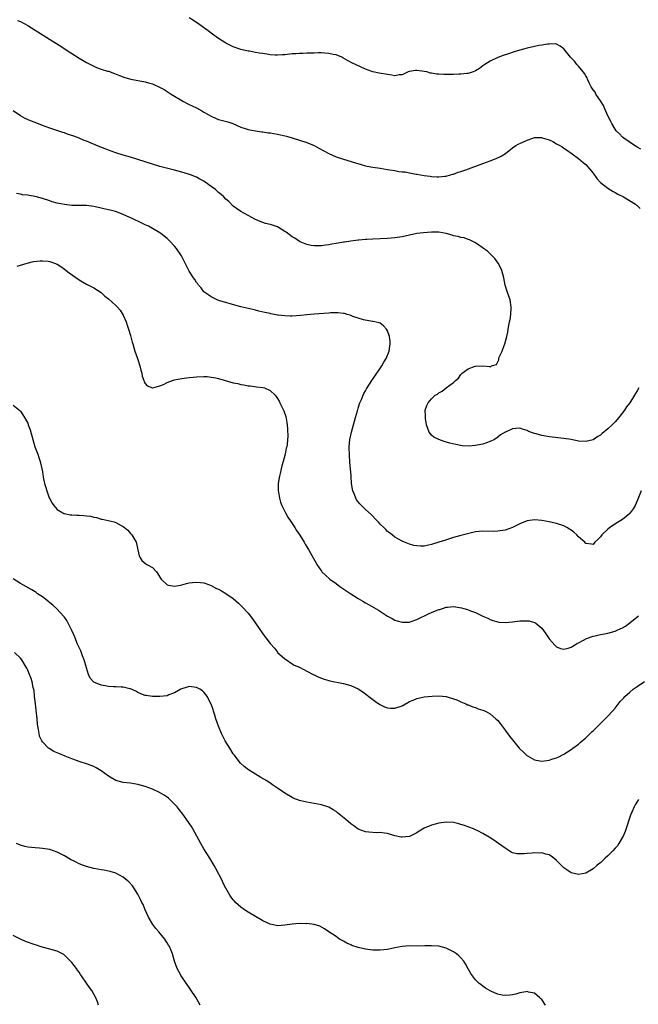
# Model space of a CAD drawing. Units: inches. Extents: x 2589000 to 2592000, y 1494000 to 1497000.
# Drawn here: x 2590997 to 2591165, y 1495851 to 1496119 of the extents above; entities that cross this region are included whole.
import ezdxf

# ---------------------------------------------------------------- set-up
doc = ezdxf.new("R2010")
doc.units = ezdxf.units.IN
doc.header["$MEASUREMENT"] = 0
doc.layers.add('LD25891494_10ft', color=110, linetype='Continuous')

msp = doc.modelspace()

# ---------------------------------------------------------------- linework, layer by layer
at = {"layer": 'LD25891494_10ft'}
for points, elevation in [([(2591165.97, 1496083.97), (2591165, 1496084.55), (2591164.74, 1496084.74), (2591164.31, 1496085), (2591161.36, 1496087), (2591161, 1496087.3), (2591160.16, 1496088.16), (2591159.31, 1496089), (2591159, 1496089.4), (2591158.06, 1496091), (2591157.71, 1496091.71), (2591157, 1496093.06), (2591156.2, 1496095), (2591155.84, 1496095.84), (2591155, 1496097.14), (2591153.78, 1496099), (2591153.52, 1496099.52), (2591153, 1496100.16), (2591152.69, 1496100.69), (2591152.48, 1496101), (2591151.93, 1496102.07), (2591151.5, 1496103), (2591151.37, 1496103.37), (2591151, 1496103.92), (2591150.62, 1496104.62), (2591150.28, 1496105), (2591149, 1496106.61), (2591148.59, 1496107), (2591147.93, 1496107.93), (2591146.84, 1496109), (2591145, 1496111.27), (2591144.06, 1496112.06), (2591143, 1496112.57), (2591142.64, 1496112.64), (2591141, 1496112.61), (2591140.59, 1496112.59), (2591139, 1496112.3), (2591138.17, 1496112.17), (2591137, 1496111.94), (2591135, 1496111.47), (2591133, 1496110.9), (2591131.52, 1496110.48), (2591129.92, 1496109.92), (2591128.51, 1496109.49), (2591127, 1496108.9), (2591125, 1496107.93), (2591123.46, 1496107), (2591123, 1496106.66), (2591122.02, 1496105.98), (2591121, 1496105.28), (2591120.82, 1496105.18), (2591120.32, 1496105), (2591119, 1496104.58), (2591118.57, 1496104.57), (2591117, 1496104.38), (2591116.4, 1496104.4), (2591115, 1496104.33), (2591114.33, 1496104.33), (2591113, 1496104.29), (2591112.31, 1496104.31), (2591111, 1496104.39), (2591110.43, 1496104.43), (2591109, 1496104.7), (2591108.72, 1496104.72), (2591107.73, 1496105), (2591107, 1496105.16), (2591105, 1496105.43), (2591104.61, 1496105.39), (2591103, 1496105.13), (2591102.9, 1496105.1), (2591102.65, 1496105), (2591101, 1496104.22), (2591100.19, 1496104.19), (2591099, 1496103.95), (2591098.15, 1496104.15), (2591097, 1496104.28), (2591094.71, 1496104.71), (2591093, 1496105.07), (2591091, 1496105.81), (2591088.3, 1496107), (2591087.43, 1496107.43), (2591086.13, 1496108.13), (2591084.86, 1496108.86), (2591084.55, 1496109), (2591083, 1496109.64), (2591082.23, 1496109.77), (2591081, 1496110.07), (2591079.89, 1496110.11), (2591079, 1496110.2), (2591078.21, 1496110.21), (2591077, 1496110.16), (2591075.9, 1496110.1), (2591075, 1496110.1), (2591073.95, 1496110.05), (2591073, 1496110.07), (2591072.02, 1496109.98), (2591071, 1496109.93), (2591069, 1496109.69), (2591068.36, 1496109.64), (2591067, 1496109.57), (2591066.39, 1496109.61), (2591065, 1496109.71), (2591064.15, 1496109.85), (2591063, 1496110), (2591062.08, 1496110.08), (2591061, 1496110.31), (2591059.38, 1496110.62), (2591059, 1496110.67), (2591057, 1496111.15), (2591055, 1496111.84), (2591053, 1496112.81), (2591052.69, 1496113), (2591051, 1496114.1), (2591049.7, 1496115), (2591049.31, 1496115.31), (2591049, 1496115.53), (2591048.18, 1496116.18), (2591045.85, 1496117.85), (2591044.13, 1496119), (2591043, 1496119.73)], 9820), ([(2590996.19, 1496119), (2590997, 1496118.71), (2590999, 1496117.66), (2591000.03, 1496117), (2591001, 1496116.41), (2591006.42, 1496113), (2591007.99, 1496111.99), (2591009.46, 1496111), (2591013, 1496108.74), (2591014.1, 1496108.1), (2591015, 1496107.56), (2591017, 1496106.55), (2591017.74, 1496106.26), (2591019, 1496105.8), (2591020.74, 1496105.26), (2591021, 1496105.2), (2591022.62, 1496104.62), (2591024.02, 1496104.02), (2591025.48, 1496103.48), (2591027.08, 1496103.08), (2591031, 1496102.35), (2591031.94, 1496102.06), (2591033, 1496101.79), (2591034.9, 1496100.9), (2591036.2, 1496100.2), (2591038.06, 1496099), (2591041.39, 1496097), (2591042.45, 1496096.45), (2591043, 1496096.19), (2591043.78, 1496095.78), (2591045, 1496095.2), (2591046.41, 1496094.41), (2591047, 1496094.1), (2591049, 1496092.96), (2591050.35, 1496092.35), (2591051, 1496092.09), (2591053.47, 1496091.47), (2591054.88, 1496091), (2591057, 1496090), (2591058.48, 1496089.52), (2591059, 1496089.33), (2591061, 1496089), (2591062.74, 1496088.74), (2591063, 1496088.72), (2591064.48, 1496088.48), (2591065, 1496088.41), (2591067, 1496088.06), (2591067.89, 1496087.89), (2591069.51, 1496087.51), (2591071.06, 1496087.06), (2591075, 1496085.78), (2591077, 1496085.01), (2591078.31, 1496084.31), (2591081, 1496082.81), (2591083, 1496081.95), (2591085, 1496081.27), (2591088.25, 1496080.25), (2591089.81, 1496079.81), (2591091, 1496079.5), (2591091.41, 1496079.41), (2591093, 1496079.12), (2591095, 1496078.83), (2591097, 1496078.5), (2591097.63, 1496078.37), (2591099, 1496078.16), (2591100.07, 1496077.93), (2591101, 1496077.84), (2591101.8, 1496077.8), (2591103, 1496077.53), (2591104.77, 1496077.23), (2591105, 1496077.2), (2591105.99, 1496077), (2591107, 1496076.86), (2591108.6, 1496076.6), (2591109, 1496076.55), (2591110.44, 1496076.44), (2591111, 1496076.43), (2591112.62, 1496076.62), (2591113, 1496076.68), (2591114.18, 1496077), (2591114.8, 1496077.2), (2591115, 1496077.23), (2591116.28, 1496077.72), (2591117, 1496077.9), (2591118.37, 1496078.37), (2591123, 1496080.07), (2591125, 1496080.82), (2591126.56, 1496081.44), (2591127.93, 1496082.07), (2591129.15, 1496082.85), (2591131, 1496084.38), (2591131.94, 1496085), (2591132.62, 1496085.38), (2591133, 1496085.56), (2591135, 1496086.45), (2591136.57, 1496087), (2591137, 1496087.14), (2591139, 1496087.15), (2591139.12, 1496087.12), (2591141, 1496086.49), (2591142.04, 1496086.04), (2591143, 1496085.49), (2591143.92, 1496085), (2591144.59, 1496084.59), (2591145, 1496084.28), (2591145.78, 1496083.78), (2591147.3, 1496082.7), (2591149, 1496081.45), (2591150.32, 1496080.32), (2591151, 1496079.78), (2591153, 1496077.44), (2591154.02, 1496076.02), (2591155, 1496074.95), (2591157, 1496073.38), (2591158.48, 1496072.48), (2591159, 1496072.2), (2591159.77, 1496071.77), (2591161.23, 1496071), (2591164.53, 1496069), (2591164.79, 1496068.79), (2591165, 1496068.64), (2591165.83, 1496067.83)], 9830), ([(2591165.47, 1496019), (2591165, 1496018.2), (2591164.53, 1496017.47), (2591164.28, 1496017), (2591162.98, 1496015), (2591162.1, 1496013.9), (2591161.53, 1496013), (2591159.99, 1496011), (2591159, 1496009.81), (2591158.2, 1496009), (2591157, 1496007.86), (2591155.43, 1496006.57), (2591155, 1496006.18), (2591154.24, 1496005.76), (2591153, 1496004.92), (2591151, 1496004.4), (2591149, 1496004.57), (2591147, 1496004.95), (2591145, 1496005.27), (2591141, 1496005.69), (2591140.14, 1496005.86), (2591139, 1496006.04), (2591137.48, 1496006.52), (2591137, 1496006.63), (2591135.93, 1496007), (2591135.27, 1496007.27), (2591135, 1496007.45), (2591133.76, 1496007.76), (2591133, 1496008.04), (2591131.93, 1496007.93), (2591131, 1496007.9), (2591129.17, 1496007), (2591129, 1496006.93), (2591127.77, 1496006.23), (2591127, 1496005.63), (2591126.14, 1496005), (2591125, 1496004.42), (2591123, 1496003.74), (2591121.42, 1496003.42), (2591121, 1496003.36), (2591119.2, 1496003.2), (2591117.3, 1496003.3), (2591115.6, 1496003.6), (2591114.01, 1496004.01), (2591112.46, 1496004.46), (2591110.94, 1496004.94), (2591109.59, 1496005.59), (2591109, 1496006.18), (2591108.35, 1496007), (2591107.95, 1496007.95), (2591107.63, 1496009), (2591107.32, 1496010.68), (2591107.3, 1496011), (2591107.37, 1496011.37), (2591107.26, 1496013), (2591107.74, 1496014.26), (2591108.06, 1496015), (2591109, 1496016.03), (2591109.97, 1496017), (2591110.64, 1496017.36), (2591111, 1496017.69), (2591111.84, 1496018.16), (2591113, 1496019), (2591115, 1496020.51), (2591115.53, 1496021), (2591116.32, 1496021.68), (2591117, 1496022.65), (2591117.37, 1496023), (2591119, 1496024.21), (2591120.91, 1496024.91), (2591121, 1496024.93), (2591122.99, 1496024.99), (2591124.89, 1496024.89), (2591125, 1496024.67), (2591125.36, 1496025), (2591126.65, 1496025.35), (2591127, 1496026.12), (2591127.31, 1496026.69), (2591127.28, 1496027), (2591127.43, 1496027.43), (2591128.18, 1496029), (2591128.43, 1496029.57), (2591128.96, 1496031), (2591129.52, 1496033), (2591129.77, 1496034.23), (2591129.88, 1496035), (2591130, 1496036.01), (2591130.21, 1496037), (2591130.36, 1496037.64), (2591130.57, 1496039), (2591130.68, 1496040.68), (2591130.71, 1496041), (2591130.37, 1496043), (2591129.67, 1496045), (2591129.02, 1496047), (2591128.65, 1496049), (2591128.16, 1496051), (2591127.79, 1496051.79), (2591127.14, 1496053), (2591126.22, 1496054.22), (2591125.47, 1496055), (2591125.23, 1496055.23), (2591124.19, 1496056.19), (2591123.11, 1496057), (2591122.78, 1496057.22), (2591121, 1496058.47), (2591120.08, 1496059), (2591119.35, 1496059.35), (2591119, 1496059.39), (2591117.83, 1496059.83), (2591117, 1496059.91), (2591116.21, 1496060.21), (2591115, 1496060.43), (2591114.59, 1496060.59), (2591113, 1496061.02), (2591111, 1496061.4), (2591109, 1496061.43), (2591106.76, 1496061.24), (2591104.99, 1496061.01), (2591103, 1496060.61), (2591101, 1496060.15), (2591099, 1496059.83), (2591097, 1496059.66), (2591093, 1496059.49), (2591091.39, 1496059.39), (2591091, 1496059.38), (2591089.22, 1496059.22), (2591089, 1496059.22), (2591087.02, 1496058.98), (2591085.28, 1496058.72), (2591085, 1496058.65), (2591083.58, 1496058.42), (2591083, 1496058.3), (2591081.86, 1496058.14), (2591081, 1496057.97), (2591080.12, 1496057.88), (2591079, 1496057.71), (2591078.31, 1496057.69), (2591077, 1496057.69), (2591076.2, 1496057.8), (2591075, 1496058.04), (2591073.25, 1496058.75), (2591073, 1496058.86), (2591071.74, 1496059.74), (2591071, 1496060.17), (2591069.38, 1496061.38), (2591069, 1496061.62), (2591067, 1496062.82), (2591065.36, 1496063.36), (2591065, 1496063.53), (2591063.78, 1496063.78), (2591063, 1496064.05), (2591062.29, 1496064.29), (2591061, 1496064.83), (2591059, 1496065.92), (2591057.06, 1496067.06), (2591055.88, 1496067.88), (2591055, 1496068.52), (2591053.74, 1496069.74), (2591053, 1496070.39), (2591052.43, 1496071), (2591051.69, 1496071.69), (2591051, 1496072.24), (2591050.11, 1496073), (2591049, 1496073.83), (2591047.37, 1496075), (2591047, 1496075.24), (2591045.85, 1496075.85), (2591045, 1496076.33), (2591043.35, 1496077), (2591042.8, 1496077.2), (2591041, 1496077.73), (2591039, 1496078.26), (2591036.06, 1496079), (2591035, 1496079.29), (2591033, 1496079.87), (2591031, 1496080.51), (2591029, 1496081.18), (2591027, 1496081.8), (2591025, 1496082.37), (2591023, 1496082.98), (2591021, 1496083.7), (2591020.06, 1496084.06), (2591018.63, 1496084.63), (2591015, 1496086.15), (2591014.38, 1496086.38), (2591013, 1496086.98), (2591011.52, 1496087.52), (2591011, 1496087.74), (2591010.03, 1496088.03), (2591009, 1496088.42), (2591008.54, 1496088.54), (2591007.18, 1496089), (2591005, 1496089.69), (2591003, 1496090.44), (2591001, 1496091.24), (2590999.73, 1496091.73), (2590998.33, 1496092.33), (2590997, 1496093.04), (2590995, 1496094.47)], 9840), ([(2591166.1, 1495991), (2591165, 1495988.26), (2591164.45, 1495987), (2591163.92, 1495986.08), (2591163.12, 1495985), (2591163, 1495984.87), (2591161, 1495983.25), (2591159.61, 1495982.39), (2591157.54, 1495981), (2591157, 1495980.54), (2591155.38, 1495979), (2591155, 1495978.46), (2591154.25, 1495977.75), (2591153.48, 1495977), (2591153, 1495976.4), (2591152.53, 1495976.53), (2591151, 1495976.68), (2591150.72, 1495977), (2591149, 1495978.51), (2591148.52, 1495979), (2591147.72, 1495979.72), (2591147, 1495980.28), (2591146.56, 1495980.56), (2591145.84, 1495981), (2591145, 1495981.48), (2591143, 1495982.16), (2591141, 1495982.59), (2591139, 1495982.95), (2591137, 1495983.13), (2591135, 1495982.82), (2591133, 1495982), (2591132.34, 1495981.66), (2591131, 1495981.02), (2591129, 1495980.28), (2591127, 1495979.99), (2591125.98, 1495979.98), (2591123, 1495980.02), (2591121.93, 1495979.93), (2591121, 1495979.81), (2591119.53, 1495979.53), (2591117, 1495978.88), (2591115, 1495978.28), (2591112.49, 1495977.51), (2591111, 1495977.01), (2591109, 1495976.37), (2591108.2, 1495976.2), (2591107, 1495975.98), (2591105.95, 1495975.95), (2591105, 1495976.01), (2591104.16, 1495976.16), (2591103, 1495976.48), (2591101.65, 1495977), (2591101, 1495977.29), (2591099, 1495978.42), (2591098.25, 1495979), (2591097.56, 1495979.56), (2591097, 1495979.98), (2591096.5, 1495980.5), (2591095.97, 1495981), (2591095, 1495981.97), (2591094.51, 1495982.51), (2591094, 1495983), (2591092.53, 1495984.53), (2591091, 1495985.94), (2591089.44, 1495987.44), (2591088.57, 1495988.57), (2591088.33, 1495989), (2591087.96, 1495990.04), (2591087.54, 1495991), (2591087.42, 1495991.42), (2591087.23, 1495993), (2591087.11, 1495994.89), (2591087.08, 1495995.08), (2591086.95, 1495997), (2591086.76, 1495998.76), (2591086.75, 1495999), (2591086.61, 1496000.6), (2591086.56, 1496003), (2591086.75, 1496005), (2591087.18, 1496007), (2591088.32, 1496011), (2591088.8, 1496012.8), (2591088.87, 1496013.13), (2591089, 1496013.51), (2591089.34, 1496014.66), (2591089.48, 1496015), (2591089.9, 1496015.9), (2591090.54, 1496017.46), (2591091, 1496018.18), (2591091.27, 1496018.73), (2591092.29, 1496020.29), (2591092.82, 1496021.18), (2591093, 1496021.4), (2591095.49, 1496025), (2591096, 1496026), (2591096.62, 1496027), (2591097.41, 1496029), (2591097.59, 1496030.41), (2591097.73, 1496031), (2591097.73, 1496031.73), (2591097.53, 1496033), (2591097, 1496034.54), (2591096.69, 1496035), (2591095.93, 1496035.93), (2591095, 1496036.6), (2591094.72, 1496036.72), (2591093.09, 1496037.09), (2591092.89, 1496037.11), (2591090.47, 1496037.53), (2591087.54, 1496038.46), (2591086.79, 1496038.79), (2591086.01, 1496039), (2591085.24, 1496039.24), (2591085, 1496039.26), (2591083.48, 1496039.48), (2591081.43, 1496039.43), (2591081, 1496039.4), (2591077, 1496039.09), (2591075, 1496038.89), (2591073.31, 1496038.69), (2591071, 1496038.54), (2591070.54, 1496038.54), (2591069, 1496038.6), (2591067.17, 1496038.83), (2591067, 1496038.84), (2591065.18, 1496039.18), (2591065, 1496039.23), (2591063.55, 1496039.55), (2591061.93, 1496039.93), (2591061, 1496040.14), (2591060.32, 1496040.32), (2591057, 1496041.12), (2591054.11, 1496041.89), (2591053, 1496042.24), (2591051.24, 1496042.76), (2591050.59, 1496043), (2591049.55, 1496043.55), (2591049, 1496043.78), (2591048.3, 1496044.3), (2591047.2, 1496045), (2591047, 1496045.19), (2591046.24, 1496046.24), (2591045.52, 1496047), (2591045.3, 1496047.3), (2591045, 1496047.68), (2591044.5, 1496048.5), (2591044.13, 1496049), (2591043, 1496050.81), (2591042.22, 1496052.22), (2591041.86, 1496053), (2591040.84, 1496055), (2591039.5, 1496057), (2591039, 1496057.58), (2591037.71, 1496059), (2591037.35, 1496059.35), (2591037, 1496059.64), (2591035.29, 1496061), (2591035, 1496061.2), (2591033, 1496062.42), (2591031.89, 1496063), (2591031, 1496063.44), (2591029.92, 1496063.92), (2591027.63, 1496065), (2591025, 1496066.2), (2591022.94, 1496067), (2591021.41, 1496067.41), (2591019.77, 1496067.77), (2591019, 1496067.92), (2591017, 1496068.35), (2591015, 1496068.64), (2591012.68, 1496068.68), (2591011, 1496068.69), (2591009, 1496068.89), (2591007, 1496069.31), (2591005.69, 1496069.69), (2591005, 1496069.91), (2591003, 1496070.59), (2591001, 1496071.1), (2590999.36, 1496071.36), (2590999, 1496071.43), (2590997.61, 1496071.61), (2590997, 1496071.74), (2590995.91, 1496071.91)], 9850), ([(2590996.14, 1496052.14), (2590998.82, 1496053), (2591000.58, 1496053.42), (2591002.38, 1496053.62), (2591003, 1496053.64), (2591004.53, 1496053.47), (2591005, 1496053.41), (2591005.32, 1496053.32), (2591006.27, 1496053), (2591007, 1496052.68), (2591008.02, 1496052.02), (2591009, 1496051.34), (2591010.31, 1496050.31), (2591013, 1496048.42), (2591013.88, 1496047.88), (2591015, 1496047.22), (2591017, 1496046.23), (2591019, 1496044.96), (2591020.03, 1496044.03), (2591021, 1496043.25), (2591023, 1496041.46), (2591023.44, 1496041), (2591024.16, 1496040.16), (2591025, 1496038.81), (2591025.78, 1496037), (2591026.13, 1496036.13), (2591026.49, 1496035), (2591027, 1496033.28), (2591027.49, 1496031.49), (2591027.6, 1496031), (2591028.21, 1496029), (2591028.94, 1496027), (2591029.58, 1496025), (2591029.82, 1496023.83), (2591030.08, 1496023), (2591030.2, 1496022.2), (2591030.61, 1496021), (2591030.69, 1496020.69), (2591031, 1496020.19), (2591031.54, 1496019.54), (2591033, 1496019.05), (2591033.05, 1496019.05), (2591035, 1496019.56), (2591035.95, 1496019.95), (2591037, 1496020.47), (2591038.39, 1496021), (2591039, 1496021.21), (2591041, 1496021.61), (2591042.25, 1496021.75), (2591043, 1496021.87), (2591044.04, 1496021.96), (2591045, 1496022.07), (2591047, 1496022.14), (2591047.91, 1496022.09), (2591049, 1496021.98), (2591050.28, 1496021.72), (2591051, 1496021.55), (2591055, 1496020.44), (2591056.21, 1496020.21), (2591057, 1496019.99), (2591057.87, 1496019.87), (2591059, 1496019.59), (2591059.55, 1496019.55), (2591061.3, 1496019.3), (2591063, 1496019.14), (2591063.47, 1496019), (2591065, 1496018.32), (2591066.4, 1496017), (2591066.68, 1496016.68), (2591067, 1496016.18), (2591067.45, 1496015.45), (2591067.7, 1496015), (2591068.67, 1496013), (2591068.77, 1496012.76), (2591069.27, 1496011.27), (2591069.6, 1496009.6), (2591069.65, 1496009), (2591069.78, 1496007.78), (2591069.83, 1496005.83), (2591069.78, 1496005), (2591069.66, 1496003.66), (2591069.54, 1496003), (2591069.42, 1496002.58), (2591069.13, 1496001), (2591068.61, 1495999), (2591068.23, 1495997.77), (2591067.75, 1495995.75), (2591067.54, 1495995), (2591067.46, 1495994.54), (2591067.24, 1495993), (2591067.24, 1495991.24), (2591067.25, 1495991), (2591067.33, 1495990.67), (2591067.57, 1495989), (2591067.88, 1495987.88), (2591068.23, 1495987), (2591069.22, 1495985), (2591069.87, 1495983.87), (2591070.65, 1495982.64), (2591071.73, 1495981), (2591072.21, 1495980.21), (2591073.09, 1495978.91), (2591074.27, 1495977), (2591074.53, 1495976.53), (2591075, 1495975.79), (2591075.29, 1495975.29), (2591075.48, 1495975), (2591076.76, 1495972.76), (2591077.46, 1495971.46), (2591077.74, 1495971), (2591079, 1495969.18), (2591079.15, 1495969), (2591080.09, 1495968.09), (2591081.33, 1495967), (2591083, 1495965.75), (2591084.04, 1495965), (2591087, 1495963.01), (2591089, 1495961.75), (2591090.26, 1495961), (2591091, 1495960.56), (2591092.01, 1495960.01), (2591094.55, 1495958.55), (2591097, 1495956.93), (2591098.22, 1495956.22), (2591099, 1495955.84), (2591099.61, 1495955.61), (2591101, 1495955.24), (2591101.23, 1495955.23), (2591103, 1495955.31), (2591103.44, 1495955.44), (2591105, 1495956.01), (2591108.35, 1495957.65), (2591109, 1495957.92), (2591110.55, 1495958.55), (2591111, 1495958.72), (2591111.25, 1495958.75), (2591113, 1495959.32), (2591113.37, 1495959.37), (2591115, 1495959.49), (2591115.48, 1495959.48), (2591117.19, 1495959.19), (2591117.79, 1495959), (2591118.74, 1495958.74), (2591119.61, 1495958.39), (2591121, 1495957.91), (2591123, 1495956.93), (2591124.31, 1495956.31), (2591125, 1495955.95), (2591125.71, 1495955.71), (2591127, 1495955.33), (2591127.29, 1495955.29), (2591129, 1495955.19), (2591131, 1495955.37), (2591133, 1495955.63), (2591133.66, 1495955.66), (2591135, 1495955.66), (2591135.6, 1495955.6), (2591137, 1495955.22), (2591137.16, 1495955.16), (2591137.4, 1495955), (2591139, 1495953.61), (2591139.48, 1495953), (2591140.13, 1495952.13), (2591140.84, 1495951), (2591141, 1495950.77), (2591142.57, 1495949), (2591143, 1495948.56), (2591144.12, 1495948.12), (2591145, 1495947.89), (2591146.18, 1495948.18), (2591147, 1495948.48), (2591147.91, 1495949), (2591148.54, 1495949.46), (2591149, 1495949.65), (2591150.39, 1495950.39), (2591151.15, 1495950.85), (2591153, 1495951.49), (2591153.57, 1495951.57), (2591155, 1495951.95), (2591156.1, 1495952.1), (2591157, 1495952.31), (2591159, 1495952.83), (2591159.34, 1495953), (2591160.5, 1495953.5), (2591161, 1495953.74), (2591161.8, 1495954.2), (2591163, 1495955.1), (2591165.4, 1495957)], 9860), ([(2590995, 1496014.36), (2590996.85, 1496012.85), (2590997, 1496012.71), (2590997.7, 1496011.7), (2590998.12, 1496011), (2590999, 1496009.41), (2590999.15, 1496009), (2590999.62, 1496007.62), (2591000.36, 1496005), (2591000.97, 1496003), (2591001.73, 1496001), (2591002.05, 1496000.05), (2591002.43, 1495999), (2591002.88, 1495997), (2591003, 1495996.15), (2591003.24, 1495994.76), (2591003.6, 1495993), (2591003.94, 1495991.94), (2591004.19, 1495991), (2591004.87, 1495989.13), (2591005, 1495988.81), (2591005.68, 1495987.68), (2591006.12, 1495987), (2591007, 1495985.93), (2591008.54, 1495985), (2591008.86, 1495984.86), (2591009, 1495984.83), (2591010.52, 1495984.52), (2591011, 1495984.49), (2591012.37, 1495984.37), (2591013, 1495984.35), (2591014.27, 1495984.27), (2591015, 1495984.17), (2591016.07, 1495984.07), (2591017, 1495983.83), (2591017.71, 1495983.71), (2591019, 1495983.32), (2591019.28, 1495983.28), (2591022.53, 1495982.53), (2591023, 1495982.35), (2591024.47, 1495981.53), (2591025, 1495981.28), (2591025.37, 1495981), (2591026.26, 1495980.26), (2591027, 1495979.41), (2591027.21, 1495979.21), (2591027.39, 1495979), (2591027.87, 1495978.13), (2591028.54, 1495977), (2591028.65, 1495976.64), (2591029, 1495974.94), (2591029.36, 1495973.36), (2591029.53, 1495973), (2591030.09, 1495972.09), (2591031.17, 1495971.17), (2591031.44, 1495971), (2591033, 1495970.1), (2591034.05, 1495969), (2591034.46, 1495968.46), (2591035, 1495967.52), (2591035.2, 1495967.2), (2591035.34, 1495967), (2591037, 1495965.45), (2591037.32, 1495965.32), (2591039, 1495965.07), (2591040.64, 1495965.36), (2591041, 1495965.4), (2591042.24, 1495965.76), (2591043, 1495965.93), (2591043.91, 1495966.09), (2591045, 1495966.19), (2591046.02, 1495966.02), (2591047, 1495965.98), (2591048.55, 1495965.45), (2591049, 1495965.27), (2591050.46, 1495964.46), (2591051, 1495964.24), (2591051.76, 1495963.76), (2591053, 1495963.06), (2591055, 1495961.72), (2591056.45, 1495960.45), (2591057.45, 1495959.45), (2591059, 1495957.67), (2591060.19, 1495956.19), (2591061, 1495954.99), (2591063, 1495952.09), (2591063.87, 1495951), (2591065, 1495949.5), (2591066.18, 1495948.18), (2591067, 1495947.1), (2591067.05, 1495947.05), (2591069, 1495945.3), (2591069.5, 1495945), (2591071, 1495943.95), (2591071.59, 1495943.59), (2591072.98, 1495943), (2591075, 1495941.93), (2591076.94, 1495940.94), (2591077, 1495940.92), (2591078.27, 1495940.27), (2591079, 1495940.04), (2591079.72, 1495939.72), (2591081, 1495939.37), (2591081.28, 1495939.28), (2591085, 1495938.58), (2591087, 1495938), (2591089, 1495937.09), (2591090.27, 1495936.27), (2591091.41, 1495935.41), (2591091.9, 1495935), (2591093.68, 1495933.68), (2591094.86, 1495932.86), (2591096.2, 1495932.2), (2591097, 1495931.92), (2591097.83, 1495931.83), (2591099, 1495931.82), (2591101, 1495932.54), (2591103, 1495933.66), (2591103.97, 1495934.03), (2591105, 1495934.5), (2591105.44, 1495934.56), (2591107, 1495934.93), (2591109.15, 1495935.15), (2591111, 1495935.2), (2591113, 1495935.02), (2591115, 1495934.44), (2591115.91, 1495934.09), (2591117, 1495933.6), (2591117.39, 1495933.39), (2591118.36, 1495933), (2591118.8, 1495932.8), (2591119, 1495932.74), (2591120.22, 1495932.22), (2591121, 1495932.02), (2591121.72, 1495931.72), (2591123, 1495931.33), (2591123.67, 1495931), (2591125, 1495930.31), (2591126.49, 1495929), (2591127, 1495928.46), (2591127.66, 1495927.66), (2591129, 1495925.86), (2591130.26, 1495924.26), (2591131, 1495923.25), (2591132.84, 1495921), (2591133, 1495920.82), (2591133.96, 1495919.96), (2591134.94, 1495919), (2591135.13, 1495918.87), (2591137, 1495917.81), (2591138.51, 1495917.49), (2591139, 1495917.41), (2591140.42, 1495917.58), (2591141, 1495917.68), (2591142.06, 1495918.06), (2591143, 1495918.37), (2591143.45, 1495918.55), (2591145, 1495919.34), (2591147, 1495920.61), (2591147.5, 1495921), (2591149, 1495922.1), (2591149.47, 1495922.53), (2591151, 1495923.82), (2591152.62, 1495925.38), (2591153, 1495925.72), (2591153.63, 1495926.37), (2591155, 1495927.7), (2591156.31, 1495929), (2591156.64, 1495929.36), (2591157, 1495929.69), (2591158.23, 1495931), (2591159, 1495931.87), (2591160.37, 1495933.63), (2591161, 1495934.28), (2591161.32, 1495934.68), (2591161.63, 1495935), (2591163, 1495936.23), (2591163.92, 1495937), (2591165, 1495937.8), (2591167, 1495939.14)], 9870), ([(2591165.37, 1495907), (2591164.47, 1495905.53), (2591164.19, 1495905), (2591163.58, 1495903.58), (2591163.22, 1495902.78), (2591161.68, 1495898.32), (2591161.14, 1495897), (2591161, 1495896.72), (2591160, 1495895), (2591159.6, 1495894.4), (2591159, 1495893.77), (2591158.33, 1495893), (2591157, 1495891.66), (2591156.28, 1495891), (2591155, 1495889.77), (2591154.54, 1495889.46), (2591153.99, 1495889), (2591153, 1495888.14), (2591151, 1495887), (2591149, 1495886.63), (2591147, 1495887.05), (2591145.87, 1495887.87), (2591145, 1495888.38), (2591143, 1495890.42), (2591142.34, 1495891), (2591141.6, 1495891.6), (2591141, 1495891.9), (2591140.16, 1495892.16), (2591139, 1495892.45), (2591138.43, 1495892.43), (2591137, 1495892.52), (2591136.41, 1495892.41), (2591135, 1495892.34), (2591134.22, 1495892.22), (2591133, 1495892.18), (2591132.25, 1495892.25), (2591131, 1495892.5), (2591130.69, 1495892.69), (2591130.13, 1495893), (2591129, 1495893.73), (2591127.23, 1495895), (2591125.96, 1495895.96), (2591124.72, 1495896.72), (2591123, 1495897.72), (2591121.56, 1495898.44), (2591121, 1495898.74), (2591120.44, 1495899), (2591119.41, 1495899.41), (2591119, 1495899.55), (2591117.94, 1495899.94), (2591117, 1495900.23), (2591116.41, 1495900.41), (2591115, 1495900.75), (2591113, 1495900.87), (2591111, 1495900.55), (2591110.37, 1495900.38), (2591109, 1495899.98), (2591107, 1495899.16), (2591105.63, 1495898.37), (2591105, 1495897.96), (2591103, 1495896.93), (2591101, 1495896.71), (2591100.73, 1495896.73), (2591099, 1495897.14), (2591097, 1495897.78), (2591096.14, 1495897.86), (2591095, 1495898.05), (2591094.04, 1495897.96), (2591091.93, 1495898.07), (2591091, 1495898.2), (2591089, 1495898.96), (2591087.83, 1495899.83), (2591087, 1495900.41), (2591086.28, 1495901), (2591085.6, 1495901.6), (2591083.41, 1495903.41), (2591083, 1495903.71), (2591082.22, 1495904.22), (2591081, 1495904.9), (2591079, 1495905.56), (2591077, 1495905.93), (2591075, 1495906.26), (2591073.36, 1495906.64), (2591073, 1495906.71), (2591071.34, 1495907.34), (2591071, 1495907.51), (2591069, 1495908.71), (2591067, 1495910.11), (2591065.64, 1495911), (2591065.28, 1495911.28), (2591064.09, 1495912.09), (2591062.48, 1495913), (2591061, 1495913.89), (2591059.09, 1495915.09), (2591057.95, 1495915.95), (2591056.92, 1495916.92), (2591055.19, 1495919.19), (2591055, 1495919.46), (2591054.03, 1495921), (2591052.82, 1495923), (2591051.79, 1495925), (2591050.96, 1495927), (2591050.28, 1495929), (2591049.99, 1495929.99), (2591049.64, 1495931), (2591049.5, 1495931.5), (2591048.96, 1495932.96), (2591047.91, 1495935), (2591047.54, 1495935.54), (2591047, 1495936.19), (2591046.56, 1495936.56), (2591045.86, 1495937), (2591045, 1495937.48), (2591043, 1495937.77), (2591042.4, 1495937.6), (2591041, 1495937.16), (2591040.74, 1495937), (2591039, 1495936.02), (2591037.46, 1495935.46), (2591037, 1495935.25), (2591035, 1495935.01), (2591033, 1495935.02), (2591031.27, 1495935.27), (2591031, 1495935.32), (2591029.79, 1495935.79), (2591029, 1495936.15), (2591028.46, 1495936.46), (2591027, 1495937.14), (2591026.85, 1495937.15), (2591025, 1495937.62), (2591024.42, 1495937.58), (2591023, 1495937.68), (2591022.32, 1495937.68), (2591021, 1495937.76), (2591020.07, 1495937.93), (2591019, 1495938.09), (2591017, 1495938.93), (2591016.91, 1495939), (2591016, 1495940), (2591015.59, 1495941), (2591015, 1495942.86), (2591014.37, 1495945), (2591013.94, 1495946.06), (2591013.43, 1495947.43), (2591012.5, 1495949.5), (2591011.89, 1495951), (2591011.64, 1495951.64), (2591011, 1495953.03), (2591010.05, 1495955), (2591009.69, 1495955.69), (2591009, 1495956.62), (2591008.85, 1495956.85), (2591006.89, 1495958.89), (2591005.87, 1495959.87), (2591005, 1495960.55), (2591004.77, 1495960.77), (2591003, 1495962.13), (2591001.7, 1495963), (2591001.3, 1495963.3), (2591001, 1495963.48), (2591000.08, 1495964.08), (2590997, 1495965.83), (2590995.02, 1495967.02)], 9880), ([(2591140, 1495851), (2591139, 1495852.55), (2591138.77, 1495852.77), (2591138.49, 1495853), (2591137, 1495854.32), (2591135.4, 1495854.6), (2591135, 1495854.71), (2591134.68, 1495854.68), (2591133, 1495854.37), (2591131.96, 1495854.04), (2591131, 1495853.84), (2591130.27, 1495853.74), (2591129, 1495853.65), (2591128.22, 1495853.78), (2591127, 1495854.04), (2591126.34, 1495854.34), (2591125, 1495854.9), (2591123.7, 1495855.7), (2591123, 1495856.17), (2591122.52, 1495856.52), (2591121.91, 1495857), (2591121, 1495857.97), (2591120.11, 1495859), (2591119.69, 1495859.69), (2591119, 1495860.95), (2591118.24, 1495862.24), (2591117.76, 1495863), (2591117, 1495863.87), (2591116.43, 1495864.43), (2591115.77, 1495865), (2591115, 1495865.54), (2591113, 1495866.55), (2591111, 1495867.08), (2591109, 1495867.2), (2591107.14, 1495867.14), (2591105.13, 1495867.13), (2591103, 1495867.16), (2591101, 1495867.02), (2591099, 1495866.62), (2591097, 1495866.19), (2591095, 1495865.98), (2591093, 1495866.03), (2591091, 1495866.28), (2591089, 1495866.72), (2591087.28, 1495867.28), (2591087, 1495867.42), (2591085.89, 1495867.89), (2591085, 1495868.43), (2591084.61, 1495868.61), (2591083.93, 1495869), (2591083, 1495869.68), (2591081.02, 1495871), (2591079.85, 1495871.85), (2591078.55, 1495872.55), (2591077.06, 1495873), (2591075, 1495873.22), (2591074.79, 1495873.21), (2591073, 1495873.23), (2591071, 1495873.07), (2591069, 1495872.77), (2591067, 1495872.61), (2591066.69, 1495872.69), (2591065, 1495873.05), (2591063, 1495874.02), (2591059, 1495876.37), (2591058.01, 1495877), (2591057, 1495877.7), (2591055.59, 1495879), (2591055.31, 1495879.31), (2591055, 1495879.68), (2591054.45, 1495880.45), (2591054.09, 1495881), (2591053, 1495882.88), (2591052.27, 1495884.27), (2591051.92, 1495885), (2591050.2, 1495888.2), (2591049.76, 1495889), (2591048.62, 1495891), (2591047, 1495893.55), (2591046.11, 1495895), (2591043.98, 1495899), (2591043.62, 1495899.62), (2591043, 1495900.54), (2591042.82, 1495900.82), (2591041.26, 1495903), (2591040.26, 1495904.26), (2591039.69, 1495905), (2591039, 1495905.77), (2591037.34, 1495907.34), (2591037, 1495907.6), (2591036.17, 1495908.17), (2591034.9, 1495908.9), (2591033, 1495909.78), (2591031, 1495910.55), (2591029, 1495911.11), (2591027, 1495911.42), (2591025, 1495911.64), (2591023, 1495912.19), (2591021, 1495913.33), (2591019, 1495914.77), (2591017.64, 1495915.64), (2591017, 1495915.95), (2591016.26, 1495916.26), (2591015, 1495916.7), (2591013.25, 1495917.25), (2591011, 1495918.09), (2591009.17, 1495918.83), (2591007.49, 1495919.49), (2591007, 1495919.72), (2591006.1, 1495920.1), (2591004.84, 1495920.84), (2591004.66, 1495921), (2591003, 1495922.69), (2591002.82, 1495923), (2591002.25, 1495924.25), (2591002.08, 1495925), (2591001.94, 1495926.06), (2591001.73, 1495927), (2591001.64, 1495927.64), (2591001.53, 1495929), (2591001.31, 1495931.31), (2591001.08, 1495933), (2591000.87, 1495935), (2591000.71, 1495936.71), (2591000.51, 1495937.49), (2591000.19, 1495939), (2590999.9, 1495939.9), (2590999.49, 1495941), (2590999, 1495942.16), (2590998.73, 1495942.73), (2590998.6, 1495943), (2590997.36, 1495945), (2590997, 1495945.44), (2590995.44, 1495947)], 9890), ([(2591046.01, 1495851), (2591044.84, 1495853), (2591043.34, 1495855.34), (2591043, 1495855.81), (2591042.18, 1495857), (2591040.83, 1495859), (2591040.19, 1495860.19), (2591039.68, 1495861), (2591038.95, 1495863), (2591038.42, 1495865), (2591038.06, 1495865.94), (2591037.62, 1495867), (2591037.36, 1495867.36), (2591037, 1495867.97), (2591036.58, 1495868.58), (2591036.32, 1495869), (2591034.7, 1495871), (2591033.89, 1495871.89), (2591033.12, 1495873), (2591031.91, 1495875), (2591031, 1495877), (2591030.4, 1495878.4), (2591030.07, 1495879), (2591029.76, 1495879.76), (2591029, 1495881.21), (2591027.87, 1495883), (2591027.5, 1495883.5), (2591026.56, 1495884.56), (2591026.1, 1495885), (2591025, 1495885.86), (2591022.98, 1495886.98), (2591021.44, 1495887.44), (2591019.78, 1495887.78), (2591019, 1495887.9), (2591017, 1495888.27), (2591015, 1495888.75), (2591014.22, 1495889), (2591013, 1495889.46), (2591012, 1495890), (2591010.68, 1495890.68), (2591009, 1495891.7), (2591007, 1495892.7), (2591005, 1495893.39), (2591003, 1495893.7), (2591002.24, 1495893.76), (2591001, 1495893.82), (2591000.05, 1495893.95), (2590999, 1495894.05), (2590998.22, 1495894.22), (2590997, 1495894.56), (2590995.96, 1495895)], 9900), ([(2591018.29, 1495851), (2591017.98, 1495851.98), (2591017.54, 1495853), (2591017, 1495854.01), (2591016.44, 1495855), (2591015.87, 1495855.87), (2591015.04, 1495857), (2591013.64, 1495859), (2591013.41, 1495859.41), (2591013, 1495860), (2591012.6, 1495860.6), (2591012.27, 1495861), (2591011, 1495862.66), (2591009.85, 1495863.85), (2591009, 1495864.63), (2591008.79, 1495864.79), (2591007, 1495865.72), (2591006.04, 1495865.96), (2591005, 1495866.3), (2591003.28, 1495866.72), (2591002.36, 1495867), (2591001.35, 1495867.35), (2591001, 1495867.44), (2590998.38, 1495868.38), (2590996.99, 1495868.99), (2590995, 1495869.96)], 9910)]:
    msp.add_lwpolyline(points, dxfattribs=dict(at, elevation=elevation))

doc.saveas('drawing.dxf')
